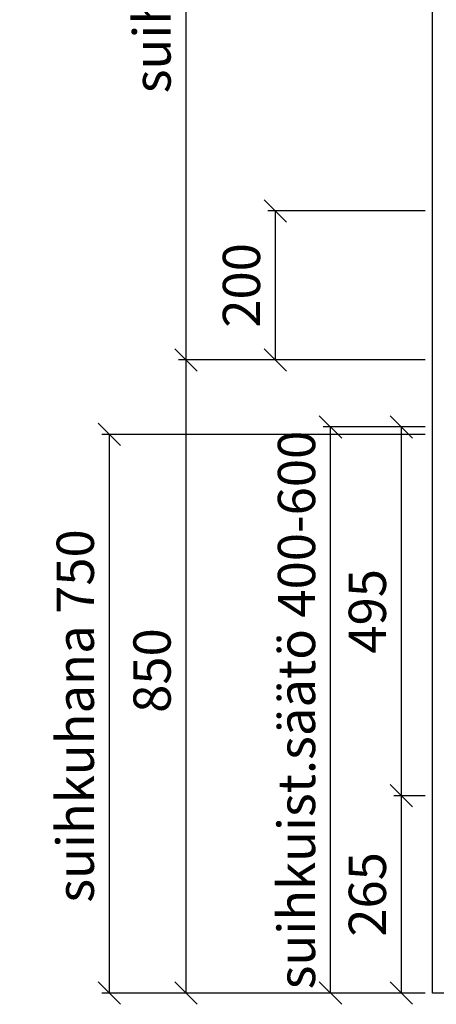
# Model space of a CAD drawing. Units: millimetres. Extents: x 30393 to 100081, y 37131 to 59943.
# Drawn here: x 47236 to 47795, y 44912 to 46234 of the extents above; entities that cross this region are included whole.
import ezdxf

# ---------------------------------------------------------------- set-up
doc = ezdxf.new("R2010")
doc.units = ezdxf.units.MM
doc.header["$LTSCALE"] = 3
doc.layers.add('KORPINEN-dimension', color=9, linetype='Continuous')
doc.layers.add('KORPINEN-info', color=4, linetype='Continuous')
doc.styles.get("Standard").update_dxf_attribs({"font": 'arial.ttf', "height": 50})
doc.dimstyles.new('GAIUS', dxfattribs={"dimscale": 10, "dimtxt": 5, "dimasz": 3, "dimexe": 1, "dimexo": 1, "dimgap": 2, "dimtad": 1, "dimdec": 0, "dimzin": 0, "dimdsep": 46, "dimtxsty": 'Standard', "dimblk1": 'OBLIQUE', "dimblk2": 'OBLIQUE', "dimsah": 1, "dimcen": 0, "dimclrt": 7, "dimadec": 0, "dimazin": 0, "dimtfac": 1, "dimtdec": 0, "dimtix": 1, "dimtmove": 0, "dimatfit": 3, "dimldrblk": 'OBLIQUE', "dimfxl": 1, "dimtolj": 1, "dimtzin": 0, "dimarcsym": 0})

# ---------------------------------------------------------------- blocks, each defined once
blk = doc.blocks.new('_OBLIQUE')
at = {"color": 0, "linetype": 'ByBlock'}
blk.add_line((-0.5, -0.5), (0.5, 0.5), dxfattribs=at)
blk = doc.blocks.new('*D430')
at = {"layer": 'DEFPOINTS', "color": 0, "transparency": 16777216}
for p in [(47790, 45777), (47459, 44927), (47790, 44927)]:
    blk.add_point(p, dxfattribs=at)
at = {"layer": 'KORPINEN-dimension', "color": 0, "lineweight": -2, "transparency": 16777216}
for p, q in [((47780, 45777), (47449, 45777)), ((47459, 45777), (47459, 44927)), ((47780, 44927), (47449, 44927))]:
    blk.add_line(p, q, dxfattribs=at)
at = {"layer": 'KORPINEN-dimension', "color": 0, "lineweight": -2, "transparency": 16777216, "xscale": 30, "yscale": 30, "zscale": 30}
for p, rotation in [((47459, 45777), 90), ((47459, 44927), 270)]:
    blk.add_blockref('_OBLIQUE', p, dxfattribs=dict(at, rotation=rotation))
at = {"layer": 'KORPINEN-dimension', "color": 7, "transparency": 16777216, "insert": (47413.5, 45360), "char_height": 50, "attachment_point": 5, "rotation": 90}
blk.add_mtext('\\A1;850', dxfattribs=at)
blk = doc.blocks.new('*D647')
at = {"layer": 'DEFPOINTS', "color": 0, "transparency": 16777216}
for p in [(47790, 45677), (47356, 44927), (47790, 44927)]:
    blk.add_point(p, dxfattribs=at)
at = {"layer": 'KORPINEN-dimension', "color": 0, "lineweight": -2, "transparency": 16777216}
for p, q in [((47780, 45677), (47346, 45677)), ((47356, 45677), (47356, 44927)), ((47780, 44927), (47346, 44927))]:
    blk.add_line(p, q, dxfattribs=at)
at = {"layer": 'KORPINEN-dimension', "color": 0, "lineweight": -2, "transparency": 16777216, "xscale": 30, "yscale": 30, "zscale": 30}
for p, rotation in [((47356, 45677), 90), ((47356, 44927), 270)]:
    blk.add_blockref('_OBLIQUE', p, dxfattribs=dict(at, rotation=rotation))
at = {"layer": 'KORPINEN-dimension', "color": 7, "transparency": 16777216, "insert": (47310.5, 45299), "char_height": 50, "attachment_point": 5, "rotation": 90}
blk.add_mtext('\\A1;suihkuhana 750', dxfattribs=at)
blk = doc.blocks.new('*D651')
at = {"layer": 'DEFPOINTS', "color": 0, "transparency": 16777216}
for p in [(47579, 45977), (47790, 45977), (47790, 45777)]:
    blk.add_point(p, dxfattribs=at)
at = {"layer": 'KORPINEN-dimension', "color": 0, "lineweight": -2, "transparency": 16777216}
for p, q in [((47780, 45977), (47569, 45977)), ((47579, 45777), (47579, 45977)), ((47780, 45777), (47569, 45777))]:
    blk.add_line(p, q, dxfattribs=at)
at = {"layer": 'KORPINEN-dimension', "color": 0, "lineweight": -2, "transparency": 16777216, "xscale": 30, "yscale": 30, "zscale": 30}
for p, rotation in [((47579, 45977), 90), ((47579, 45777), 270)]:
    blk.add_blockref('_OBLIQUE', p, dxfattribs=dict(at, rotation=rotation))
at = {"layer": 'KORPINEN-dimension', "color": 7, "transparency": 16777216, "insert": (47533.5, 45877), "char_height": 50, "attachment_point": 5, "rotation": 90}
blk.add_mtext('\\A1;200', dxfattribs=at)
blk = doc.blocks.new('*D672')
at = {"layer": 'DEFPOINTS', "color": 0, "transparency": 16777216}
for p in [(47790, 46976.6), (47459, 45777), (47790, 45777)]:
    blk.add_point(p, dxfattribs=at)
at = {"layer": 'KORPINEN-dimension', "color": 0, "lineweight": -2, "transparency": 16777216}
for p, q in [((47780, 46976.6), (47449, 46976.6)), ((47459, 46976.6), (47459, 45777)), ((47780, 45777), (47449, 45777))]:
    blk.add_line(p, q, dxfattribs=at)
at = {"layer": 'KORPINEN-dimension', "color": 0, "lineweight": -2, "transparency": 16777216, "xscale": 30, "yscale": 30, "zscale": 30}
for p, rotation in [((47459, 46976.6), 90), ((47459, 45777), 270)]:
    blk.add_blockref('_OBLIQUE', p, dxfattribs=dict(at, rotation=rotation))
at = {"layer": 'KORPINEN-dimension', "color": 7, "transparency": 16777216, "insert": (47413.5, 46412), "char_height": 50, "attachment_point": 5, "rotation": 90}
blk.add_mtext('\\A1;suihkukaide 1200', dxfattribs=at)
blk = doc.blocks.new('*D978')
at = {"layer": 'DEFPOINTS', "color": 0, "transparency": 16777216}
for p in [(47653, 45687), (47790, 45687), (47779.7, 44927)]:
    blk.add_point(p, dxfattribs=at)
at = {"layer": 'KORPINEN-dimension', "color": 0, "lineweight": -2, "transparency": 16777216}
for p, q in [((47780, 45687), (47643, 45687)), ((47653, 44927), (47653, 45687)), ((47769.7, 44927), (47643, 44927))]:
    blk.add_line(p, q, dxfattribs=at)
at = {"layer": 'KORPINEN-dimension', "color": 0, "lineweight": -2, "transparency": 16777216, "xscale": 30, "yscale": 30, "zscale": 30}
for p, rotation in [((47653, 45687), 90), ((47653, 44927), 270)]:
    blk.add_blockref('_OBLIQUE', p, dxfattribs=dict(at, rotation=rotation))
at = {"layer": 'KORPINEN-dimension', "color": 7, "transparency": 16777216, "insert": (47607.4, 45307), "char_height": 50, "attachment_point": 5, "rotation": 90}
blk.add_mtext('\\A1;suihkuist.säätö 400-600', dxfattribs=at)
blk = doc.blocks.new('*D980')
at = {"layer": 'DEFPOINTS', "color": 0, "transparency": 16777216}
for p in [(47790, 45192), (47748, 44927), (47790, 44927)]:
    blk.add_point(p, dxfattribs=at)
at = {"layer": 'KORPINEN-dimension', "color": 0, "lineweight": -2, "transparency": 16777216}
for p, q in [((47780, 45192), (47738, 45192)), ((47748, 45192), (47748, 44927)), ((47780, 44927), (47738, 44927))]:
    blk.add_line(p, q, dxfattribs=at)
at = {"layer": 'KORPINEN-dimension', "color": 0, "lineweight": -2, "transparency": 16777216, "xscale": 30, "yscale": 30, "zscale": 30}
for p, rotation in [((47748, 45192), 90), ((47748, 44927), 270)]:
    blk.add_blockref('_OBLIQUE', p, dxfattribs=dict(at, rotation=rotation))
at = {"layer": 'KORPINEN-dimension', "color": 7, "transparency": 16777216, "insert": (47702.5, 45059.5), "char_height": 50, "attachment_point": 5, "rotation": 90}
blk.add_mtext('\\A1;265', dxfattribs=at)
blk = doc.blocks.new('*D979')
at = {"layer": 'DEFPOINTS', "color": 0, "transparency": 16777216}
for p in [(47790, 45687), (47748, 45192), (47790, 45192)]:
    blk.add_point(p, dxfattribs=at)
at = {"layer": 'KORPINEN-dimension', "color": 0, "lineweight": -2, "transparency": 16777216}
for p, q in [((47780, 45687), (47738, 45687)), ((47748, 45687), (47748, 45192)), ((47780, 45192), (47738, 45192))]:
    blk.add_line(p, q, dxfattribs=at)
at = {"layer": 'KORPINEN-dimension', "color": 0, "lineweight": -2, "transparency": 16777216, "xscale": 30, "yscale": 30, "zscale": 30}
for p, rotation in [((47748, 45687), 90), ((47748, 45192), 270)]:
    blk.add_blockref('_OBLIQUE', p, dxfattribs=dict(at, rotation=rotation))
at = {"layer": 'KORPINEN-dimension', "color": 7, "transparency": 16777216, "insert": (47702.5, 45439.5), "char_height": 50, "attachment_point": 5, "rotation": 90}
blk.add_mtext('\\A1;495', dxfattribs=at)

msp = doc.modelspace()

# ---------------------------------------------------------------- linework, layer by layer
at = {"layer": 'KORPINEN-info', "color": 2}
msp.add_lwpolyline([(47790, 47327), (49940, 47327), (49940, 44927), (47790, 44927)], close=True, dxfattribs=at)

# ---------------------------------------------------------------- dimensions: what is measured, and where the dimension line sits
at = {"layer": 'KORPINEN-dimension'}
for base, p1, p2, text, picture, middle in [((47459, 45777), (47790, 46976.6), (47790, 45777), 'suihkukaide <>', '*D672', (47459, 46412)), ((47356, 44927), (47790, 45677), (47790, 44927), 'suihkuhana <>', '*D647', (47356, 45299)), ((47653, 45687), (47779.7, 44927), (47790, 45687), 'suihkuist.säätö 400-600', '*D978', (47653, 45307))]:
    dim = msp.add_linear_dim(base=base, p1=p1, p2=p2, angle=90, text=text, dimstyle='GAIUS', dxfattribs=at)
    dim.commit()
    dim.dimension.update_dxf_attribs({"geometry": picture, "text_midpoint": middle, "dimtype": 160})
for base, p1, p2, picture, middle in [((47579, 45977), (47790, 45777), (47790, 45977), '*D651', (47533.5, 45877)), ((47748, 45192), (47790, 45687), (47790, 45192), '*D979', (47702.5, 45439.5)), ((47748, 44927), (47790, 45192), (47790, 44927), '*D980', (47702.5, 45059.5))]:
    dim = msp.add_linear_dim(base=base, p1=p1, p2=p2, angle=90, dimstyle='GAIUS', dxfattribs=at)
    dim.commit()
    dim.dimension.update_dxf_attribs({"geometry": picture, "text_midpoint": middle})
dim = msp.add_linear_dim(base=(47459, 44927), p1=(47790, 45777), p2=(47790, 44927), angle=90, dimstyle='GAIUS', dxfattribs=at)
dim.commit()
dim.dimension.update_dxf_attribs({"geometry": '*D430', "text_midpoint": (47459, 45360), "dimtype": 160})

doc.saveas('drawing.dxf')
